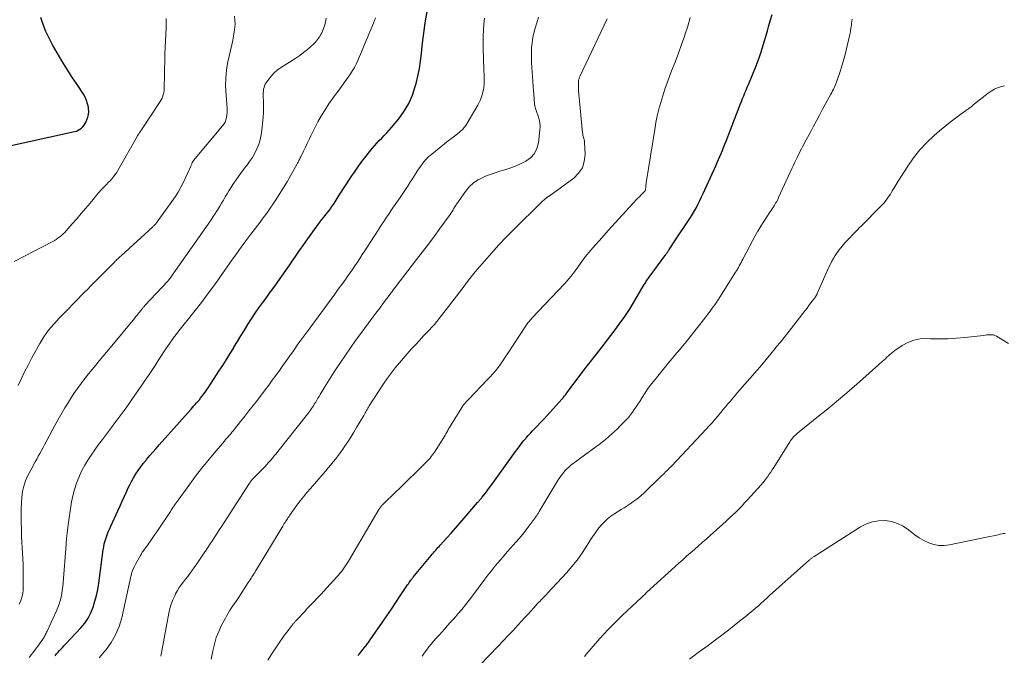
# Model space of a CAD drawing. Units: feet. Extents: x 2030000 to 2035018, y 545000 to 550000.
# Drawn here: x 2030804 to 2031018, y 545258 to 545396 of the extents above; entities that cross this region are included whole.
import ezdxf

# ---------------------------------------------------------------- set-up
doc = ezdxf.new("R2010")
doc.units = ezdxf.units.FT
doc.header["$LTSCALE"] = 100
doc.header["$MEASUREMENT"] = 0
doc.layers.add('CONTOUR INDEX', color=32, linetype='Continuous', lineweight=25)
doc.layers.add('CONTOUR INTERMEDIATE', color=40, linetype='Continuous', lineweight=15)

msp = doc.modelspace()

# ---------------------------------------------------------------- linework, layer by layer
at = {"layer": 'CONTOUR INDEX', "flags": 128}
for points, elevation in [([(2030811.97, 545258.11), (2030812.26, 545258.5), (2030812.56, 545258.86), (2030812.87, 545259.22), (2030813.2, 545259.57), (2030813.53, 545259.93), (2030813.85, 545260.28), (2030814.18, 545260.62), (2030817.52, 545264.18), (2030818.36, 545265.2), (2030819.1, 545266.28), (2030819.7, 545267.44), (2030820.2, 545268.66), (2030820.59, 545269.94), (2030820.93, 545271.23), (2030821.19, 545272.53), (2030821.41, 545273.85), (2030822.37, 545281.12), (2030822.48, 545281.78), (2030822.61, 545282.45), (2030822.79, 545283.1), (2030822.99, 545283.75), (2030823.22, 545284.38), (2030823.46, 545285.02), (2030823.72, 545285.64), (2030824, 545286.26), (2030825.55, 545289.58), (2030826.05, 545290.65), (2030826.53, 545291.71), (2030827.01, 545292.78), (2030827.48, 545293.86), (2030827.66, 545294.27), (2030828.06, 545295.13), (2030828.49, 545295.97), (2030828.95, 545296.79), (2030829.44, 545297.6), (2030829.97, 545298.38), (2030830.52, 545299.15), (2030831.09, 545299.9), (2030831.69, 545300.63), (2030831.81, 545300.78), (2030832.49, 545301.58), (2030833.17, 545302.37), (2030833.86, 545303.15), (2030834.55, 545303.94), (2030841.49, 545311.7), (2030841.78, 545312.03), (2030842.08, 545312.37), (2030842.38, 545312.71), (2030842.67, 545313.05), (2030842.97, 545313.39), (2030843.11, 545313.56), (2030843.26, 545313.73), (2030843.4, 545313.91), (2030843.54, 545314.09), (2030843.97, 545314.65), (2030844.31, 545315.11), (2030844.65, 545315.58), (2030844.98, 545316.06), (2030845.31, 545316.54), (2030847.52, 545319.92), (2030848.34, 545321.19), (2030849.15, 545322.47), (2030849.94, 545323.75), (2030850.72, 545325.04), (2030850.78, 545325.15), (2030851.53, 545326.39), (2030852.28, 545327.63), (2030853.04, 545328.86), (2030853.8, 545330.09), (2030853.81, 545330.11), (2030854.59, 545331.31), (2030855.39, 545332.51), (2030856.21, 545333.69), (2030857.05, 545334.85), (2030857.34, 545335.25), (2030858.04, 545336.21), (2030858.74, 545337.17), (2030859.45, 545338.14), (2030860.15, 545339.1), (2030860.84, 545340.07), (2030861.53, 545341.05), (2030862.21, 545342.03), (2030862.88, 545343.01), (2030863.28, 545343.6), (2030864.16, 545344.88), (2030865.04, 545346.16), (2030865.93, 545347.43), (2030866.83, 545348.7), (2030868.63, 545351.23), (2030869.03, 545351.78), (2030869.44, 545352.32), (2030869.86, 545352.86), (2030870.28, 545353.39), (2030870.52, 545353.68), (2030870.82, 545354.07), (2030871.13, 545354.45), (2030871.42, 545354.84), (2030871.71, 545355.23), (2030871.79, 545355.35), (2030872.04, 545355.69), (2030872.27, 545356.03), (2030872.5, 545356.38), (2030872.73, 545356.73), (2030872.95, 545357.09), (2030873.17, 545357.44), (2030873.39, 545357.79), (2030873.62, 545358.14), (2030876.23, 545362.13), (2030876.51, 545362.56), (2030876.79, 545362.98), (2030877.08, 545363.41), (2030877.36, 545363.83), (2030877.65, 545364.25), (2030877.94, 545364.67), (2030878.25, 545365.08), (2030878.56, 545365.48), (2030880.77, 545368.28), (2030881.26, 545368.88), (2030881.78, 545369.47), (2030882.31, 545370.03), (2030882.87, 545370.58), (2030883.42, 545371.13), (2030883.96, 545371.69), (2030884.48, 545372.27), (2030884.99, 545372.86), (2030886.58, 545374.79), (2030887.74, 545376.4), (2030888.75, 545378.09), (2030889.53, 545379.89), (2030890.15, 545381.76), (2030890.32, 545382.41), (2030890.71, 545384.04), (2030891.03, 545385.67), (2030891.28, 545387.31), (2030891.47, 545388.97), (2030891.63, 545390.63), (2030891.83, 545392.29), (2030892.06, 545393.94), (2030892.32, 545395.59), (2030893.57, 545403.04)], 880), ([(2030799.35, 545368.28), (2030816.15, 545371.98), (2030816.56, 545372.11), (2030816.96, 545372.27), (2030817.33, 545372.49), (2030817.67, 545372.74), (2030817.98, 545373.05), (2030818.26, 545373.38), (2030818.49, 545373.74), (2030818.68, 545374.12), (2030818.85, 545374.51), (2030819.05, 545375.11), (2030819.19, 545375.73), (2030819.22, 545376.36), (2030819.19, 545376.99), (2030819.16, 545377.27), (2030819, 545378.03), (2030818.78, 545378.77), (2030818.46, 545379.47), (2030818.07, 545380.15), (2030816.69, 545382.2), (2030815.57, 545383.89), (2030814.48, 545385.6), (2030813.42, 545387.33), (2030812.39, 545389.07), (2030811.37, 545390.82), (2030810.61, 545392.25), (2030809.93, 545393.71), (2030809.35, 545395.22), (2030808.85, 545396.77)], 860), ([(2030877.67, 545258.13), (2030878.04, 545258.56), (2030878.4, 545258.99), (2030878.75, 545259.43), (2030879.14, 545259.92), (2030879.29, 545260.12), (2030879.45, 545260.32), (2030879.61, 545260.53), (2030879.76, 545260.74), (2030879.91, 545260.95), (2030880.06, 545261.15), (2030880.21, 545261.37), (2030880.35, 545261.58), (2030883, 545265.38), (2030883.98, 545266.81), (2030884.96, 545268.24), (2030885.94, 545269.68), (2030886.9, 545271.13), (2030888.48, 545273.5), (2030888.65, 545273.76), (2030888.83, 545274.02), (2030889.01, 545274.28), (2030889.19, 545274.53), (2030889.38, 545274.78), (2030889.57, 545275.03), (2030889.76, 545275.27), (2030889.96, 545275.52), (2030893.61, 545279.9), (2030893.85, 545280.18), (2030894.09, 545280.47), (2030894.34, 545280.75), (2030894.58, 545281.03), (2030894.83, 545281.31), (2030895.08, 545281.59), (2030895.32, 545281.87), (2030895.57, 545282.14), (2030896.97, 545283.71), (2030897.92, 545284.77), (2030898.87, 545285.84), (2030899.8, 545286.91), (2030900.74, 545287.98), (2030903.68, 545291.38), (2030903.77, 545291.48), (2030903.85, 545291.58), (2030903.94, 545291.67), (2030904.02, 545291.77), (2030904.1, 545291.87), (2030904.19, 545291.97), (2030904.27, 545292.07), (2030904.35, 545292.17), (2030904.43, 545292.27), (2030904.52, 545292.37), (2030904.6, 545292.47), (2030904.68, 545292.57), (2030905.23, 545293.27), (2030905.59, 545293.73), (2030905.94, 545294.18), (2030906.28, 545294.64), (2030906.62, 545295.11), (2030911.22, 545301.48), (2030911.58, 545301.97), (2030911.93, 545302.46), (2030912.28, 545302.95), (2030912.63, 545303.45), (2030912.99, 545303.93), (2030913.36, 545304.41), (2030913.74, 545304.88), (2030914.13, 545305.34), (2030914.24, 545305.46), (2030914.7, 545305.97), (2030915.16, 545306.47), (2030915.63, 545306.97), (2030916.11, 545307.46), (2030916.63, 545307.99), (2030917.37, 545308.75), (2030918.1, 545309.52), (2030918.82, 545310.3), (2030919.53, 545311.08), (2030921.97, 545313.84), (2030922.03, 545313.9), (2030922.09, 545313.96), (2030922.14, 545314.03), (2030922.2, 545314.09), (2030922.25, 545314.15), (2030922.3, 545314.22), (2030922.36, 545314.29), (2030922.41, 545314.35), (2030922.57, 545314.55), (2030922.7, 545314.72), (2030922.83, 545314.89), (2030922.96, 545315.06), (2030923.09, 545315.23), (2030926.85, 545320.21), (2030927.51, 545321.08), (2030928.17, 545321.94), (2030928.84, 545322.8), (2030929.51, 545323.65), (2030930.72, 545325.2), (2030931.68, 545326.43), (2030932.62, 545327.66), (2030933.54, 545328.9), (2030934.46, 545330.14), (2030935.66, 545331.79), (2030935.97, 545332.22), (2030936.26, 545332.66), (2030936.55, 545333.11), (2030936.83, 545333.56), (2030939.86, 545338.73), (2030939.99, 545338.94), (2030940.12, 545339.15), (2030940.24, 545339.35), (2030940.37, 545339.56), (2030940.5, 545339.77), (2030940.64, 545339.97), (2030940.78, 545340.17), (2030940.92, 545340.37), (2030944.56, 545345.27), (2030944.67, 545345.41), (2030944.77, 545345.56), (2030944.87, 545345.71), (2030944.97, 545345.86), (2030945.07, 545346.02), (2030945.17, 545346.17), (2030945.26, 545346.32), (2030945.36, 545346.48), (2030945.62, 545346.87), (2030945.84, 545347.22), (2030946.07, 545347.57), (2030946.3, 545347.92), (2030946.53, 545348.27), (2030949.47, 545352.65), (2030949.93, 545353.35), (2030950.37, 545354.07), (2030950.8, 545354.8), (2030951.2, 545355.53), (2030951.59, 545356.28), (2030951.97, 545357.03), (2030952.34, 545357.79), (2030952.69, 545358.56), (2030955.4, 545364.58), (2030955.69, 545365.24), (2030955.99, 545365.9), (2030956.27, 545366.56), (2030956.56, 545367.22), (2030956.84, 545367.88), (2030957.12, 545368.55), (2030957.39, 545369.22), (2030957.65, 545369.89), (2030960.48, 545377.28), (2030960.72, 545377.9), (2030960.96, 545378.53), (2030961.22, 545379.15), (2030961.47, 545379.77), (2030961.73, 545380.39), (2030961.99, 545381.01), (2030962.25, 545381.62), (2030962.52, 545382.24), (2030963.05, 545383.46), (2030963.56, 545384.69), (2030964.06, 545385.93), (2030964.52, 545387.18), (2030964.96, 545388.44), (2030965.18, 545389.09), (2030965.57, 545390.27), (2030965.94, 545391.46), (2030966.29, 545392.65), (2030966.62, 545393.85), (2030966.95, 545395.05), (2030967.29, 545396.25), (2030967.64, 545397.45)], 900)]:
    msp.add_lwpolyline(points, dxfattribs=dict(at, elevation=elevation))
at = {"layer": 'CONTOUR INTERMEDIATE', "flags": 128}
for points, elevation in [([(2030803.03, 545343.77), (2030811.28, 545348.05), (2030811.71, 545348.28), (2030812.13, 545348.54), (2030812.53, 545348.81), (2030812.93, 545349.1), (2030813.3, 545349.41), (2030813.67, 545349.74), (2030814.02, 545350.08), (2030814.35, 545350.44), (2030815.66, 545351.93), (2030816.64, 545353.05), (2030817.61, 545354.17), (2030818.56, 545355.3), (2030819.51, 545356.45), (2030820.47, 545357.62), (2030820.95, 545358.19), (2030821.44, 545358.75), (2030821.94, 545359.3), (2030822.45, 545359.84), (2030822.72, 545360.11), (2030823.11, 545360.51), (2030823.49, 545360.91), (2030823.86, 545361.32), (2030824.23, 545361.73), (2030824.59, 545362.15), (2030824.93, 545362.59), (2030825.23, 545363.05), (2030825.52, 545363.52), (2030829.81, 545371.08), (2030829.84, 545371.13), (2030829.87, 545371.18), (2030829.91, 545371.24), (2030829.94, 545371.29), (2030829.97, 545371.34), (2030830.01, 545371.39), (2030830.04, 545371.45), (2030830.08, 545371.5), (2030830.29, 545371.78), (2030830.43, 545371.97), (2030830.56, 545372.17), (2030830.7, 545372.36), (2030830.83, 545372.56), (2030834.75, 545378.53), (2030834.96, 545378.89), (2030835.15, 545379.27), (2030835.3, 545379.66), (2030835.42, 545380.06), (2030835.51, 545380.47), (2030835.58, 545380.89), (2030835.62, 545381.3), (2030835.64, 545381.73), (2030835.66, 545384.04), (2030835.69, 545385.62), (2030835.73, 545387.2), (2030835.78, 545388.78), (2030835.85, 545390.35), (2030836.05, 545394.46), (2030836.07, 545394.81), (2030836.08, 545395.15), (2030836.08, 545395.5), (2030836.07, 545395.85), (2030836.06, 545396.2), (2030836.04, 545396.55)], 864), ([(2030803.94, 545316.82), (2030804.62, 545318.32), (2030805.32, 545319.8), (2030806.06, 545321.26), (2030806.83, 545322.71), (2030808.61, 545325.93), (2030809.04, 545326.68), (2030809.5, 545327.42), (2030810, 545328.13), (2030810.52, 545328.82), (2030811.06, 545329.5), (2030811.62, 545330.16), (2030812.21, 545330.8), (2030812.81, 545331.43), (2030814.35, 545332.99), (2030815, 545333.66), (2030815.66, 545334.33), (2030816.31, 545335), (2030816.97, 545335.68), (2030817.62, 545336.35), (2030818.27, 545337.03), (2030818.93, 545337.7), (2030819.59, 545338.37), (2030824.8, 545343.64), (2030824.97, 545343.82), (2030825.16, 545343.99), (2030825.34, 545344.17), (2030825.52, 545344.34), (2030825.71, 545344.52), (2030825.9, 545344.69), (2030826.08, 545344.86), (2030826.27, 545345.03), (2030833.12, 545351.29), (2030833.26, 545351.41), (2030833.39, 545351.54), (2030833.52, 545351.67), (2030833.65, 545351.8), (2030833.77, 545351.94), (2030833.89, 545352.08), (2030834.01, 545352.22), (2030834.12, 545352.37), (2030837.31, 545356.77), (2030838, 545357.79), (2030838.65, 545358.82), (2030839.24, 545359.9), (2030839.79, 545360.99), (2030841.42, 545364.49), (2030841.48, 545364.62), (2030841.54, 545364.76), (2030841.6, 545364.9), (2030841.65, 545365.05), (2030841.7, 545365.19), (2030841.73, 545365.26), (2030841.76, 545365.33), (2030841.79, 545365.4), (2030841.83, 545365.46), (2030841.87, 545365.53), (2030841.92, 545365.59), (2030841.96, 545365.65), (2030842.01, 545365.71), (2030848.29, 545373.21), (2030848.59, 545373.63), (2030848.84, 545374.06), (2030849.02, 545374.53), (2030849.15, 545375.02), (2030849.23, 545375.53), (2030849.28, 545376.04), (2030849.29, 545376.55), (2030849.28, 545377.06), (2030849.01, 545380.85), (2030848.97, 545382.11), (2030848.98, 545383.37), (2030849.09, 545384.63), (2030849.25, 545385.89), (2030849.47, 545387.14), (2030849.71, 545388.38), (2030849.99, 545389.62), (2030850.28, 545390.86), (2030850.54, 545391.86), (2030850.85, 545393.59), (2030851, 545395.33), (2030850.92, 545397.07)], 868), ([(2030804.16, 545269.34), (2030804.46, 545270.08), (2030804.71, 545270.84), (2030804.89, 545271.61), (2030804.99, 545272.39), (2030805.03, 545273.19), (2030805.02, 545275.48), (2030805, 545276.7), (2030804.96, 545277.93), (2030804.91, 545279.15), (2030804.84, 545280.37), (2030804.77, 545281.6), (2030804.7, 545282.82), (2030804.66, 545284.04), (2030804.62, 545285.27), (2030804.57, 545287.51), (2030804.55, 545288.76), (2030804.57, 545290.02), (2030804.62, 545291.27), (2030804.69, 545292.53), (2030804.86, 545293.76), (2030805.13, 545294.96), (2030805.53, 545296.13), (2030806.04, 545297.26), (2030806.92, 545298.96), (2030807.25, 545299.59), (2030807.59, 545300.22), (2030807.93, 545300.84), (2030808.28, 545301.46), (2030808.63, 545302.07), (2030808.98, 545302.69), (2030809.32, 545303.32), (2030809.65, 545303.95), (2030810.62, 545305.8), (2030811.45, 545307.36), (2030812.29, 545308.9), (2030813.16, 545310.42), (2030814.06, 545311.94), (2030814.6, 545312.83), (2030815.3, 545313.96), (2030816.02, 545315.08), (2030816.78, 545316.17), (2030817.56, 545317.25), (2030817.69, 545317.42), (2030818.43, 545318.39), (2030819.18, 545319.35), (2030819.95, 545320.3), (2030820.74, 545321.24), (2030821.53, 545322.17), (2030822.32, 545323.11), (2030823.1, 545324.05), (2030823.88, 545324.99), (2030829.15, 545331.38), (2030829.42, 545331.71), (2030829.7, 545332.05), (2030829.97, 545332.39), (2030830.24, 545332.73), (2030830.57, 545333.15), (2030830.68, 545333.28), (2030830.78, 545333.41), (2030830.89, 545333.54), (2030831, 545333.67), (2030831.11, 545333.8), (2030831.22, 545333.92), (2030831.33, 545334.05), (2030831.44, 545334.17), (2030836.38, 545339.47), (2030836.42, 545339.51), (2030836.46, 545339.56), (2030836.51, 545339.62), (2030836.55, 545339.67), (2030836.59, 545339.72), (2030836.63, 545339.77), (2030836.67, 545339.83), (2030836.7, 545339.88), (2030844.81, 545351.4), (2030845.31, 545352.11), (2030845.81, 545352.83), (2030846.29, 545353.55), (2030846.77, 545354.28), (2030846.87, 545354.43), (2030847.29, 545355.09), (2030847.7, 545355.75), (2030848.1, 545356.42), (2030848.49, 545357.1), (2030848.87, 545357.78), (2030849.27, 545358.45), (2030849.67, 545359.12), (2030850.09, 545359.78), (2030850.55, 545360.49), (2030851.22, 545361.49), (2030851.91, 545362.48), (2030852.62, 545363.44), (2030853.36, 545364.4), (2030853.55, 545364.64), (2030854.18, 545365.5), (2030854.77, 545366.38), (2030855.29, 545367.3), (2030855.77, 545368.24), (2030856.17, 545369.22), (2030856.49, 545370.22), (2030856.71, 545371.25), (2030856.86, 545372.29), (2030857.1, 545375.09), (2030857.16, 545375.97), (2030857.2, 545376.85), (2030857.2, 545377.74), (2030857.18, 545378.63), (2030857.13, 545379.61), (2030857.12, 545380), (2030857.13, 545380.4), (2030857.17, 545380.79), (2030857.21, 545381.18), (2030857.3, 545381.55), (2030857.42, 545381.92), (2030857.58, 545382.27), (2030857.78, 545382.6), (2030858.35, 545383.41), (2030858.89, 545384.1), (2030859.49, 545384.74), (2030860.15, 545385.31), (2030860.86, 545385.83), (2030864.18, 545387.96), (2030865.05, 545388.54), (2030865.89, 545389.16), (2030866.71, 545389.81), (2030867.5, 545390.5), (2030867.96, 545390.92), (2030868.47, 545391.44), (2030868.94, 545391.99), (2030869.35, 545392.59), (2030869.72, 545393.21), (2030869.83, 545393.41), (2030870.17, 545394.18), (2030870.46, 545394.96), (2030870.65, 545395.77), (2030870.79, 545396.6)], 872), ([(2030806.32, 545257.76), (2030807.55, 545259.35), (2030807.9, 545259.8), (2030808.24, 545260.26), (2030808.57, 545260.72), (2030808.9, 545261.19), (2030809.28, 545261.72), (2030809.41, 545261.93), (2030809.54, 545262.13), (2030809.66, 545262.34), (2030809.77, 545262.56), (2030809.88, 545262.78), (2030809.99, 545263), (2030810.09, 545263.22), (2030810.2, 545263.44), (2030812.25, 545267.87), (2030812.55, 545268.59), (2030812.82, 545269.32), (2030813.04, 545270.06), (2030813.22, 545270.82), (2030813.36, 545271.59), (2030813.48, 545272.36), (2030813.58, 545273.14), (2030813.65, 545273.92), (2030814.33, 545282.35), (2030814.43, 545283.55), (2030814.56, 545284.76), (2030814.7, 545285.96), (2030814.85, 545287.16), (2030814.91, 545287.58), (2030815.06, 545288.57), (2030815.2, 545289.55), (2030815.36, 545290.54), (2030815.52, 545291.52), (2030815.72, 545292.5), (2030815.94, 545293.46), (2030816.22, 545294.42), (2030816.53, 545295.36), (2030816.74, 545295.96), (2030817.22, 545297.17), (2030817.76, 545298.35), (2030818.39, 545299.49), (2030819.07, 545300.61), (2030819.78, 545301.67), (2030820.58, 545302.83), (2030821.39, 545303.98), (2030822.22, 545305.12), (2030823.06, 545306.24), (2030823.45, 545306.74), (2030824.11, 545307.61), (2030824.77, 545308.48), (2030825.43, 545309.35), (2030826.08, 545310.23), (2030826.72, 545311.11), (2030827.36, 545311.99), (2030827.99, 545312.88), (2030828.62, 545313.78), (2030830.79, 545316.91), (2030831.51, 545317.97), (2030832.23, 545319.03), (2030832.93, 545320.1), (2030833.63, 545321.18), (2030834.48, 545322.5), (2030835.01, 545323.33), (2030835.56, 545324.15), (2030836.11, 545324.97), (2030836.67, 545325.78), (2030837.49, 545326.95), (2030837.65, 545327.17), (2030837.81, 545327.39), (2030837.98, 545327.61), (2030838.14, 545327.82), (2030838.31, 545328.03), (2030838.48, 545328.24), (2030838.65, 545328.46), (2030838.82, 545328.67), (2030842.08, 545332.79), (2030843.69, 545334.85), (2030845.26, 545336.93), (2030846.8, 545339.04), (2030848.31, 545341.17), (2030849.33, 545342.63), (2030850.32, 545344.04), (2030851.32, 545345.45), (2030852.34, 545346.85), (2030853.36, 545348.24), (2030854.45, 545349.7), (2030854.94, 545350.36), (2030855.43, 545351), (2030855.93, 545351.64), (2030856.43, 545352.28), (2030856.93, 545352.93), (2030857.42, 545353.58), (2030857.89, 545354.24), (2030858.35, 545354.91), (2030859.71, 545356.93), (2030860.6, 545358.29), (2030861.47, 545359.67), (2030862.3, 545361.07), (2030863.1, 545362.49), (2030864.47, 545364.96), (2030864.57, 545365.15), (2030864.68, 545365.34), (2030864.78, 545365.53), (2030864.88, 545365.72), (2030864.98, 545365.91), (2030865.08, 545366.1), (2030865.18, 545366.3), (2030865.28, 545366.49), (2030865.89, 545367.76), (2030866.29, 545368.59), (2030866.69, 545369.42), (2030867.1, 545370.25), (2030867.5, 545371.08), (2030868.32, 545372.79), (2030869.02, 545374.14), (2030869.76, 545375.46), (2030870.56, 545376.75), (2030871.41, 545378), (2030872.64, 545379.74), (2030873.37, 545380.76), (2030874.1, 545381.79), (2030874.82, 545382.82), (2030875.55, 545383.84), (2030876.05, 545384.56), (2030876.5, 545385.24), (2030876.92, 545385.94), (2030877.3, 545386.67), (2030877.65, 545387.41), (2030877.98, 545388.16), (2030878.3, 545388.92), (2030878.62, 545389.67), (2030878.94, 545390.43), (2030881.04, 545395.52), (2030881.52, 545396.7)], 876), ([(2030821.5, 545257.65), (2030822.67, 545259.04), (2030822.93, 545259.35), (2030824.08, 545260.97), (2030825.07, 545262.66), (2030825.81, 545264.48), (2030826.39, 545266.38), (2030827.89, 545273.04), (2030828.04, 545273.68), (2030828.18, 545274.31), (2030828.32, 545274.94), (2030828.45, 545275.57), (2030828.62, 545276.2), (2030828.82, 545276.81), (2030829.07, 545277.39), (2030829.36, 545277.97), (2030830.45, 545279.9), (2030830.66, 545280.24), (2030830.87, 545280.58), (2030831.1, 545280.91), (2030831.34, 545281.24), (2030831.58, 545281.56), (2030831.82, 545281.88), (2030832.05, 545282.21), (2030832.29, 545282.54), (2030832.72, 545283.15), (2030833.16, 545283.78), (2030833.6, 545284.42), (2030834.04, 545285.06), (2030834.47, 545285.71), (2030836.97, 545289.46), (2030837.17, 545289.77), (2030837.38, 545290.08), (2030837.59, 545290.39), (2030837.8, 545290.7), (2030838.01, 545291.01), (2030838.22, 545291.31), (2030838.44, 545291.62), (2030838.66, 545291.92), (2030841.16, 545295.37), (2030842.44, 545297.09), (2030843.75, 545298.79), (2030845.09, 545300.46), (2030846.46, 545302.11), (2030848.7, 545304.75), (2030848.97, 545305.06), (2030849.25, 545305.38), (2030849.52, 545305.7), (2030849.79, 545306.02), (2030850.07, 545306.33), (2030850.33, 545306.65), (2030850.6, 545306.98), (2030850.86, 545307.3), (2030852.19, 545308.98), (2030853.11, 545310.14), (2030854.03, 545311.32), (2030854.94, 545312.49), (2030855.85, 545313.67), (2030857.53, 545315.87), (2030858.32, 545316.91), (2030859.1, 545317.97), (2030859.87, 545319.03), (2030860.64, 545320.09), (2030861.4, 545321.16), (2030862.16, 545322.23), (2030862.91, 545323.3), (2030863.67, 545324.38), (2030863.83, 545324.6), (2030864.66, 545325.79), (2030865.51, 545326.97), (2030866.36, 545328.14), (2030867.22, 545329.31), (2030871.87, 545335.6), (2030872.65, 545336.66), (2030873.43, 545337.73), (2030874.21, 545338.8), (2030874.98, 545339.87), (2030875.39, 545340.45), (2030875.95, 545341.24), (2030876.5, 545342.03), (2030877.05, 545342.83), (2030877.59, 545343.64), (2030878.12, 545344.45), (2030878.65, 545345.26), (2030879.18, 545346.07), (2030879.71, 545346.88), (2030882.09, 545350.57), (2030882.54, 545351.27), (2030882.99, 545351.97), (2030883.45, 545352.67), (2030883.91, 545353.36), (2030884.37, 545354.05), (2030884.84, 545354.75), (2030885.31, 545355.43), (2030885.78, 545356.12), (2030886.86, 545357.67), (2030887.45, 545358.52), (2030888.02, 545359.37), (2030888.58, 545360.24), (2030889.13, 545361.11), (2030889.24, 545361.28), (2030889.73, 545362.07), (2030890.23, 545362.84), (2030890.74, 545363.62), (2030891.25, 545364.39), (2030891.8, 545365.13), (2030892.38, 545365.83), (2030893.03, 545366.48), (2030893.72, 545367.09), (2030895.67, 545368.67), (2030896.47, 545369.31), (2030897.29, 545369.95), (2030898.12, 545370.57), (2030898.95, 545371.18), (2030899.74, 545371.83), (2030900.46, 545372.54), (2030901.1, 545373.33), (2030901.67, 545374.17), (2030903.73, 545377.71), (2030904.04, 545378.3), (2030904.32, 545378.9), (2030904.54, 545379.53), (2030904.73, 545380.17), (2030904.9, 545380.86), (2030904.97, 545381.17), (2030905.03, 545381.48), (2030905.07, 545381.79), (2030905.1, 545382.1), (2030905.12, 545382.41), (2030905.13, 545382.72), (2030905.13, 545383.04), (2030905.12, 545383.35), (2030905.11, 545383.62), (2030905.1, 545384.07), (2030905.08, 545384.51), (2030905.06, 545384.96), (2030905.05, 545385.41), (2030904.89, 545390.14), (2030904.87, 545391.44), (2030904.89, 545392.73), (2030904.95, 545394.02), (2030905.06, 545395.31), (2030905.2, 545396.6)], 884), ([(2030834.9, 545258), (2030836.62, 545267.37), (2030836.85, 545268.35), (2030837.13, 545269.31), (2030837.48, 545270.24), (2030837.9, 545271.16), (2030838.11, 545271.58), (2030838.48, 545272.26), (2030838.87, 545272.91), (2030839.31, 545273.54), (2030839.78, 545274.15), (2030840.26, 545274.75), (2030840.74, 545275.35), (2030841.2, 545275.97), (2030841.66, 545276.59), (2030842.13, 545277.26), (2030842.73, 545278.1), (2030843.32, 545278.95), (2030843.9, 545279.81), (2030844.47, 545280.67), (2030844.59, 545280.84), (2030845.1, 545281.62), (2030845.61, 545282.4), (2030846.13, 545283.17), (2030846.64, 545283.95), (2030847.15, 545284.73), (2030847.66, 545285.51), (2030848.17, 545286.29), (2030848.68, 545287.08), (2030854.12, 545295.58), (2030854.19, 545295.69), (2030854.27, 545295.8), (2030854.34, 545295.9), (2030854.42, 545296.01), (2030854.5, 545296.11), (2030854.59, 545296.21), (2030854.67, 545296.3), (2030854.76, 545296.4), (2030857.02, 545298.73), (2030857.45, 545299.18), (2030857.88, 545299.64), (2030858.3, 545300.1), (2030858.72, 545300.56), (2030859.14, 545301.04), (2030859.54, 545301.51), (2030859.94, 545301.99), (2030860.33, 545302.48), (2030866.71, 545310.58), (2030866.94, 545310.88), (2030867.16, 545311.18), (2030867.39, 545311.49), (2030867.6, 545311.79), (2030867.81, 545312.11), (2030868.02, 545312.42), (2030868.22, 545312.74), (2030868.42, 545313.06), (2030868.52, 545313.22), (2030868.76, 545313.63), (2030869.01, 545314.04), (2030869.25, 545314.44), (2030869.49, 545314.85), (2030870.39, 545316.34), (2030871.1, 545317.49), (2030871.81, 545318.64), (2030872.54, 545319.77), (2030873.28, 545320.89), (2030873.91, 545321.84), (2030874.99, 545323.43), (2030876.08, 545325.01), (2030877.19, 545326.57), (2030878.32, 545328.12), (2030879.9, 545330.26), (2030880.74, 545331.4), (2030881.58, 545332.53), (2030882.42, 545333.66), (2030883.26, 545334.79), (2030884.66, 545336.67), (2030884.81, 545336.86), (2030884.95, 545337.05), (2030885.1, 545337.24), (2030885.24, 545337.44), (2030885.27, 545337.47), (2030885.43, 545337.68), (2030885.59, 545337.88), (2030885.75, 545338.09), (2030885.9, 545338.3), (2030890.44, 545344.18), (2030891.72, 545345.85), (2030892.99, 545347.53), (2030894.25, 545349.22), (2030895.49, 545350.91), (2030897.52, 545353.68), (2030897.74, 545353.99), (2030897.96, 545354.32), (2030898.16, 545354.65), (2030898.35, 545354.99), (2030898.54, 545355.33), (2030898.74, 545355.66), (2030898.95, 545355.99), (2030899.17, 545356.31), (2030901.02, 545358.96), (2030901.85, 545359.95), (2030902.77, 545360.83), (2030903.84, 545361.53), (2030904.99, 545362.11), (2030905.39, 545362.27), (2030906.43, 545362.66), (2030907.47, 545363.03), (2030908.53, 545363.36), (2030909.6, 545363.68), (2030910.65, 545364.01), (2030911.69, 545364.38), (2030912.7, 545364.82), (2030913.7, 545365.31), (2030914.16, 545365.55), (2030915.19, 545366.32), (2030916.02, 545367.22), (2030916.56, 545368.33), (2030916.9, 545369.56), (2030917.23, 545372.35), (2030917.27, 545373.12), (2030917.23, 545373.87), (2030917.08, 545374.61), (2030916.87, 545375.35), (2030916.49, 545376.35), (2030916.4, 545376.57), (2030916.33, 545376.8), (2030916.26, 545377.03), (2030916.2, 545377.27), (2030916.14, 545377.5), (2030916.1, 545377.74), (2030916.06, 545377.98), (2030916.04, 545378.22), (2030915.99, 545378.78), (2030915.96, 545379.3), (2030915.92, 545379.82), (2030915.88, 545380.34), (2030915.84, 545380.86), (2030915.42, 545386.96), (2030915.38, 545387.8), (2030915.36, 545388.64), (2030915.38, 545389.48), (2030915.42, 545390.32), (2030915.5, 545391.16), (2030915.62, 545391.99), (2030915.78, 545392.81), (2030915.97, 545393.63), (2030916.19, 545394.44), (2030916.53, 545395.65), (2030916.89, 545396.86)], 888), ([(2030845.84, 545257.36), (2030846.18, 545259.2), (2030846.52, 545260.64), (2030846.94, 545262.05), (2030847.48, 545263.41), (2030848.1, 545264.75), (2030848.9, 545266.28), (2030849.19, 545266.83), (2030849.51, 545267.37), (2030849.84, 545267.89), (2030850.19, 545268.41), (2030850.55, 545268.92), (2030850.91, 545269.43), (2030851.25, 545269.95), (2030851.6, 545270.47), (2030853.88, 545273.99), (2030854.09, 545274.3), (2030854.29, 545274.62), (2030854.48, 545274.93), (2030854.68, 545275.24), (2030854.88, 545275.56), (2030855.07, 545275.88), (2030855.27, 545276.19), (2030855.46, 545276.51), (2030861.36, 545286.26), (2030861.53, 545286.54), (2030861.7, 545286.81), (2030861.87, 545287.08), (2030862.05, 545287.35), (2030862.08, 545287.4), (2030862.24, 545287.65), (2030862.4, 545287.89), (2030862.56, 545288.14), (2030862.73, 545288.39), (2030862.89, 545288.63), (2030863.06, 545288.88), (2030863.23, 545289.12), (2030863.4, 545289.36), (2030864.44, 545290.79), (2030865.15, 545291.73), (2030865.88, 545292.66), (2030866.62, 545293.57), (2030867.39, 545294.47), (2030870.14, 545297.64), (2030870.7, 545298.28), (2030871.26, 545298.93), (2030871.8, 545299.59), (2030872.35, 545300.25), (2030872.88, 545300.92), (2030873.4, 545301.59), (2030873.9, 545302.28), (2030874.39, 545302.98), (2030874.8, 545303.58), (2030875.47, 545304.6), (2030876.14, 545305.62), (2030876.78, 545306.65), (2030877.4, 545307.7), (2030878.95, 545310.33), (2030879.1, 545310.59), (2030879.25, 545310.85), (2030879.4, 545311.11), (2030879.54, 545311.37), (2030879.69, 545311.63), (2030879.84, 545311.89), (2030880, 545312.14), (2030880.16, 545312.39), (2030883.26, 545317.17), (2030884.07, 545318.35), (2030884.91, 545319.52), (2030885.8, 545320.64), (2030886.71, 545321.74), (2030888.42, 545323.71), (2030889.29, 545324.69), (2030890.17, 545325.67), (2030891.07, 545326.63), (2030891.97, 545327.58), (2030892.69, 545328.31), (2030893.24, 545328.9), (2030893.78, 545329.49), (2030894.29, 545330.09), (2030894.8, 545330.71), (2030894.82, 545330.74), (2030895.33, 545331.38), (2030895.83, 545332.02), (2030896.33, 545332.66), (2030896.83, 545333.31), (2030900.31, 545337.86), (2030901.74, 545339.69), (2030903.19, 545341.49), (2030904.68, 545343.26), (2030906.2, 545345), (2030908.32, 545347.38), (2030908.8, 545347.91), (2030909.3, 545348.45), (2030909.8, 545348.97), (2030910.31, 545349.49), (2030910.83, 545350.01), (2030911.34, 545350.52), (2030911.86, 545351.03), (2030912.38, 545351.54), (2030916.76, 545355.88), (2030917.1, 545356.2), (2030917.44, 545356.52), (2030917.78, 545356.84), (2030918.13, 545357.15), (2030918.72, 545357.66), (2030918.78, 545357.71), (2030918.84, 545357.75), (2030918.9, 545357.79), (2030918.96, 545357.82), (2030919.02, 545357.86), (2030919.09, 545357.9), (2030919.15, 545357.94), (2030919.21, 545357.98), (2030924.55, 545361.86), (2030925.62, 545362.92), (2030926.43, 545364.11), (2030926.86, 545365.49), (2030927.02, 545366.99), (2030926.89, 545369.7), (2030926.87, 545369.96), (2030926.83, 545370.22), (2030926.77, 545370.47), (2030926.7, 545370.71), (2030926.63, 545370.96), (2030926.56, 545371.21), (2030926.52, 545371.47), (2030926.48, 545371.72), (2030925.78, 545378.59), (2030925.72, 545379.33), (2030925.67, 545380.07), (2030925.63, 545380.81), (2030925.61, 545381.55), (2030925.59, 545382.71), (2030925.59, 545382.87), (2030925.6, 545383.03), (2030925.63, 545383.19), (2030925.67, 545383.34), (2030925.71, 545383.5), (2030925.77, 545383.65), (2030925.82, 545383.8), (2030925.89, 545383.94), (2030931.79, 545396.47)], 892), ([(2030858.12, 545257.14), (2030858.98, 545258.51), (2030860.72, 545261.12), (2030861.21, 545261.83), (2030861.71, 545262.54), (2030862.22, 545263.23), (2030862.76, 545263.91), (2030863.66, 545265.03), (2030863.75, 545265.15), (2030863.84, 545265.26), (2030863.93, 545265.36), (2030864.02, 545265.47), (2030864.11, 545265.58), (2030864.21, 545265.69), (2030864.3, 545265.79), (2030864.4, 545265.9), (2030866.06, 545267.68), (2030866.62, 545268.27), (2030867.18, 545268.87), (2030867.74, 545269.45), (2030868.31, 545270.04), (2030868.66, 545270.4), (2030869.05, 545270.8), (2030869.44, 545271.21), (2030869.82, 545271.62), (2030870.21, 545272.04), (2030873.18, 545275.3), (2030873.52, 545275.69), (2030873.86, 545276.09), (2030874.18, 545276.5), (2030874.48, 545276.92), (2030874.78, 545277.35), (2030875.07, 545277.78), (2030875.35, 545278.22), (2030875.62, 545278.67), (2030882.21, 545289.86), (2030882.28, 545289.97), (2030882.35, 545290.08), (2030882.42, 545290.18), (2030882.49, 545290.29), (2030882.57, 545290.39), (2030882.64, 545290.49), (2030882.72, 545290.59), (2030882.81, 545290.69), (2030882.9, 545290.78), (2030882.99, 545290.87), (2030883.08, 545290.96), (2030883.17, 545291.04), (2030884.21, 545292.03), (2030884.81, 545292.61), (2030885.42, 545293.19), (2030886.02, 545293.77), (2030886.63, 545294.36), (2030892.24, 545299.88), (2030892.53, 545300.16), (2030892.81, 545300.46), (2030893.08, 545300.76), (2030893.35, 545301.06), (2030893.6, 545301.37), (2030893.85, 545301.69), (2030894.08, 545302.02), (2030894.31, 545302.36), (2030896.19, 545305.33), (2030896.4, 545305.67), (2030896.61, 545306), (2030896.81, 545306.35), (2030897, 545306.69), (2030897.19, 545307.04), (2030897.39, 545307.38), (2030897.59, 545307.72), (2030897.8, 545308.06), (2030900.25, 545312.04), (2030900.38, 545312.23), (2030900.51, 545312.43), (2030900.65, 545312.61), (2030900.8, 545312.8), (2030900.9, 545312.93), (2030901.11, 545313.17), (2030901.32, 545313.41), (2030901.53, 545313.65), (2030901.75, 545313.88), (2030905.77, 545318.02), (2030906.39, 545318.67), (2030906.99, 545319.35), (2030907.56, 545320.04), (2030908.12, 545320.75), (2030908.66, 545321.48), (2030909.19, 545322.21), (2030909.7, 545322.95), (2030910.2, 545323.7), (2030914.17, 545329.78), (2030914.32, 545330), (2030914.47, 545330.21), (2030914.62, 545330.42), (2030914.78, 545330.63), (2030914.95, 545330.83), (2030915.12, 545331.03), (2030915.29, 545331.23), (2030915.47, 545331.42), (2030922.54, 545338.94), (2030923.03, 545339.48), (2030923.51, 545340.03), (2030923.97, 545340.6), (2030924.42, 545341.17), (2030924.7, 545341.55), (2030925, 545341.95), (2030925.3, 545342.35), (2030925.59, 545342.75), (2030925.87, 545343.16), (2030926.16, 545343.57), (2030926.45, 545343.97), (2030926.76, 545344.36), (2030927.07, 545344.75), (2030928.26, 545346.19), (2030929.18, 545347.28), (2030930.12, 545348.36), (2030931.07, 545349.43), (2030932.03, 545350.49), (2030938.21, 545357.2), (2030938.51, 545357.52), (2030938.81, 545357.83), (2030939.11, 545358.15), (2030939.41, 545358.46), (2030939.99, 545359.06), (2030940, 545359.07), (2030940.02, 545359.09), (2030940.03, 545359.11), (2030940.04, 545359.13), (2030940.1, 545359.21), (2030940.11, 545359.22), (2030940.12, 545359.24), (2030940.13, 545359.26), (2030940.13, 545359.27), (2030940.15, 545359.35), (2030940.16, 545359.37), (2030940.16, 545359.38), (2030940.16, 545359.4), (2030940.17, 545359.42), (2030940.19, 545359.86), (2030940.21, 545360.1), (2030940.23, 545360.34), (2030940.26, 545360.58), (2030940.3, 545360.82), (2030942.15, 545372.47), (2030942.41, 545373.94), (2030942.71, 545375.41), (2030943.06, 545376.87), (2030943.44, 545378.31), (2030943.88, 545379.75), (2030944.34, 545381.17), (2030944.84, 545382.58), (2030945.36, 545383.99), (2030945.82, 545385.16), (2030946.56, 545387.07), (2030947.28, 545389), (2030947.98, 545390.93), (2030948.66, 545392.87), (2030948.7, 545392.98), (2030949.31, 545394.88), (2030949.87, 545396.79)], 896), ([(2030891.61, 545258.02), (2030892.1, 545258.69), (2030892.59, 545259.35), (2030893.1, 545260.01), (2030893.61, 545260.66), (2030894.13, 545261.3), (2030894.67, 545261.93), (2030895.23, 545262.54), (2030896.55, 545263.98), (2030897.15, 545264.65), (2030897.75, 545265.31), (2030898.35, 545265.98), (2030898.94, 545266.66), (2030899.42, 545267.22), (2030900.24, 545268.18), (2030901.04, 545269.16), (2030901.83, 545270.16), (2030902.59, 545271.16), (2030905.26, 545274.76), (2030905.92, 545275.63), (2030906.6, 545276.5), (2030907.29, 545277.36), (2030907.99, 545278.21), (2030908.7, 545279.04), (2030909.42, 545279.88), (2030910.14, 545280.7), (2030910.87, 545281.52), (2030911.28, 545281.97), (2030912.2, 545283.02), (2030913.11, 545284.09), (2030913.98, 545285.18), (2030914.84, 545286.29), (2030916.32, 545288.26), (2030916.42, 545288.4), (2030916.52, 545288.55), (2030916.62, 545288.7), (2030916.71, 545288.85), (2030916.81, 545289), (2030916.9, 545289.15), (2030916.99, 545289.3), (2030917.08, 545289.46), (2030921.2, 545296.32), (2030921.52, 545296.83), (2030921.87, 545297.32), (2030922.24, 545297.79), (2030922.63, 545298.25), (2030923.04, 545298.69), (2030923.48, 545299.11), (2030923.93, 545299.49), (2030924.41, 545299.86), (2030929.34, 545303.47), (2030930.05, 545304), (2030930.74, 545304.54), (2030931.43, 545305.09), (2030932.1, 545305.66), (2030932.76, 545306.24), (2030933.41, 545306.83), (2030934.05, 545307.44), (2030934.67, 545308.05), (2030935.45, 545308.85), (2030935.94, 545309.37), (2030936.42, 545309.9), (2030936.87, 545310.45), (2030937.3, 545311.01), (2030937.71, 545311.59), (2030938.12, 545312.18), (2030938.51, 545312.77), (2030938.89, 545313.38), (2030939.42, 545314.22), (2030940.08, 545315.24), (2030940.76, 545316.24), (2030941.48, 545317.21), (2030942.22, 545318.16), (2030945.46, 545322.13), (2030946, 545322.79), (2030946.55, 545323.44), (2030947.1, 545324.09), (2030947.65, 545324.73), (2030948.21, 545325.38), (2030948.76, 545326.03), (2030949.29, 545326.69), (2030949.82, 545327.36), (2030952.75, 545331.1), (2030953.22, 545331.71), (2030953.7, 545332.33), (2030954.16, 545332.96), (2030954.62, 545333.59), (2030955.4, 545334.66), (2030955.47, 545334.75), (2030955.54, 545334.85), (2030955.61, 545334.95), (2030955.67, 545335.05), (2030955.74, 545335.15), (2030955.81, 545335.26), (2030955.87, 545335.36), (2030955.94, 545335.46), (2030959.69, 545341.42), (2030959.9, 545341.76), (2030960.11, 545342.11), (2030960.31, 545342.47), (2030960.51, 545342.83), (2030960.7, 545343.18), (2030960.89, 545343.54), (2030961.08, 545343.9), (2030961.27, 545344.27), (2030963.35, 545348.22), (2030963.94, 545349.31), (2030964.55, 545350.38), (2030965.2, 545351.44), (2030965.86, 545352.48), (2030967.17, 545354.46), (2030967.43, 545354.85), (2030967.68, 545355.24), (2030967.93, 545355.63), (2030968.17, 545356.02), (2030968.41, 545356.42), (2030968.64, 545356.83), (2030968.85, 545357.24), (2030969.05, 545357.66), (2030972, 545364.1), (2030972.28, 545364.71), (2030972.56, 545365.31), (2030972.85, 545365.92), (2030973.14, 545366.52), (2030973.24, 545366.72), (2030973.49, 545367.22), (2030973.74, 545367.71), (2030973.99, 545368.21), (2030974.25, 545368.71), (2030974.51, 545369.2), (2030974.77, 545369.69), (2030975.03, 545370.19), (2030975.3, 545370.68), (2030976.02, 545372.03), (2030976.65, 545373.2), (2030977.28, 545374.36), (2030977.91, 545375.53), (2030978.54, 545376.7), (2030980.4, 545380.12), (2030980.6, 545380.49), (2030980.79, 545380.86), (2030980.97, 545381.23), (2030981.16, 545381.61), (2030981.33, 545381.99), (2030981.49, 545382.37), (2030981.64, 545382.76), (2030981.78, 545383.15), (2030982.34, 545384.79), (2030982.73, 545386.01), (2030983.1, 545387.23), (2030983.43, 545388.47), (2030983.74, 545389.71), (2030984.46, 545392.81), (2030984.57, 545393.33), (2030984.68, 545393.86), (2030984.76, 545394.38), (2030984.84, 545394.91), (2030984.86, 545395.07), (2030984.91, 545395.52), (2030984.97, 545395.97), (2030985.02, 545396.42)], 904), ([(2030904.22, 545256.17), (2030908.15, 545260.22), (2030909.23, 545261.35), (2030910.32, 545262.48), (2030911.39, 545263.62), (2030912.45, 545264.77), (2030913.23, 545265.62), (2030913.9, 545266.35), (2030914.57, 545267.08), (2030915.24, 545267.81), (2030915.91, 545268.54), (2030916.71, 545269.43), (2030916.97, 545269.72), (2030917.24, 545270), (2030917.52, 545270.29), (2030917.8, 545270.57), (2030918.07, 545270.85), (2030918.35, 545271.13), (2030918.62, 545271.41), (2030918.89, 545271.7), (2030923, 545276.14), (2030924.17, 545277.48), (2030925.29, 545278.86), (2030926.32, 545280.3), (2030927.29, 545281.78), (2030928.09, 545283.08), (2030928.65, 545283.93), (2030929.22, 545284.77), (2030929.83, 545285.59), (2030930.46, 545286.39), (2030931.14, 545287.14), (2030931.86, 545287.84), (2030932.65, 545288.46), (2030933.49, 545289.03), (2030934.85, 545289.85), (2030935.5, 545290.26), (2030936.14, 545290.67), (2030936.78, 545291.09), (2030937.41, 545291.52), (2030938.02, 545291.98), (2030938.62, 545292.45), (2030939.19, 545292.94), (2030939.76, 545293.46), (2030943.7, 545297.24), (2030943.97, 545297.5), (2030944.25, 545297.76), (2030944.52, 545298.03), (2030944.79, 545298.29), (2030945.06, 545298.56), (2030945.32, 545298.83), (2030945.59, 545299.1), (2030945.85, 545299.38), (2030953.33, 545307.34), (2030953.97, 545308.03), (2030954.6, 545308.73), (2030955.21, 545309.44), (2030955.82, 545310.16), (2030956, 545310.37), (2030956.51, 545310.99), (2030957.02, 545311.61), (2030957.54, 545312.22), (2030958.06, 545312.84), (2030958.58, 545313.45), (2030959.1, 545314.06), (2030959.62, 545314.67), (2030960.14, 545315.27), (2030964.38, 545320.15), (2030965.38, 545321.32), (2030966.37, 545322.49), (2030967.35, 545323.68), (2030968.32, 545324.87), (2030968.63, 545325.26), (2030969.44, 545326.27), (2030970.24, 545327.28), (2030971.04, 545328.29), (2030971.84, 545329.31), (2030974.82, 545333.15), (2030975.22, 545333.66), (2030975.61, 545334.18), (2030976.01, 545334.71), (2030976.4, 545335.23), (2030977.06, 545336.12), (2030977.12, 545336.2), (2030977.18, 545336.29), (2030977.23, 545336.37), (2030977.28, 545336.46), (2030977.32, 545336.55), (2030977.37, 545336.64), (2030977.41, 545336.73), (2030977.45, 545336.82), (2030979.98, 545342.55), (2030980.29, 545343.2), (2030980.62, 545343.83), (2030980.98, 545344.45), (2030981.36, 545345.06), (2030981.66, 545345.51), (2030982.23, 545346.31), (2030982.83, 545347.1), (2030983.47, 545347.84), (2030984.14, 545348.57), (2030985.36, 545349.81), (2030985.76, 545350.23), (2030986.17, 545350.64), (2030986.58, 545351.06), (2030986.99, 545351.47), (2030991.33, 545355.86), (2030991.88, 545356.46), (2030992.4, 545357.08), (2030992.88, 545357.73), (2030993.33, 545358.41), (2030993.75, 545359.1), (2030994.18, 545359.8), (2030994.61, 545360.49), (2030995.04, 545361.18), (2030997.11, 545364.49), (2030998.37, 545366.31), (2030999.73, 545368.05), (2031001.24, 545369.65), (2031002.86, 545371.17), (2031003.99, 545372.14), (2031005.13, 545373.09), (2031006.28, 545374.02), (2031007.46, 545374.92), (2031008.66, 545375.8), (2031010.88, 545377.39), (2031010.97, 545377.46), (2031011.06, 545377.53), (2031011.15, 545377.61), (2031011.24, 545377.69), (2031011.32, 545377.77), (2031011.41, 545377.85), (2031011.5, 545377.92), (2031011.59, 545378), (2031014.54, 545380.32), (2031015.23, 545380.8), (2031015.95, 545381.21), (2031016.72, 545381.53), (2031017.51, 545381.8), (2031018.09, 545381.95)], 908), ([(2030926.9, 545257.98), (2030927.42, 545258.57), (2030927.93, 545259.17), (2030929.72, 545261.24), (2030930.94, 545262.62), (2030932.19, 545263.97), (2030933.48, 545265.27), (2030934.79, 545266.56), (2030936.49, 545268.16), (2030936.98, 545268.62), (2030937.47, 545269.08), (2030937.95, 545269.54), (2030938.44, 545269.99), (2030939.1, 545270.6), (2030939.26, 545270.75), (2030939.42, 545270.9), (2030939.58, 545271.05), (2030939.74, 545271.21), (2030939.9, 545271.36), (2030940.06, 545271.51), (2030940.23, 545271.67), (2030940.39, 545271.82), (2030947.4, 545278.2), (2030948.24, 545278.96), (2030949.08, 545279.72), (2030949.92, 545280.47), (2030950.77, 545281.21), (2030951.62, 545281.96), (2030952.47, 545282.71), (2030953.32, 545283.46), (2030954.16, 545284.21), (2030956.92, 545286.67), (2030957.64, 545287.32), (2030958.35, 545287.98), (2030959.06, 545288.65), (2030959.75, 545289.32), (2030959.95, 545289.52), (2030960.54, 545290.11), (2030961.11, 545290.7), (2030961.68, 545291.3), (2030962.23, 545291.91), (2030965.23, 545295.26), (2030965.61, 545295.69), (2030965.98, 545296.14), (2030966.34, 545296.6), (2030966.68, 545297.06), (2030967.02, 545297.53), (2030967.35, 545298.01), (2030967.67, 545298.49), (2030967.98, 545298.98), (2030971.52, 545304.61), (2030971.67, 545304.85), (2030971.84, 545305.09), (2030972.02, 545305.31), (2030972.2, 545305.53), (2030972.25, 545305.58), (2030972.46, 545305.82), (2030972.69, 545306.04), (2030972.93, 545306.26), (2030973.17, 545306.47), (2030977.39, 545309.84), (2030979.74, 545311.75), (2030982.07, 545313.68), (2030984.36, 545315.65), (2030986.64, 545317.64), (2030991.56, 545322.02), (2030991.9, 545322.32), (2030992.24, 545322.64), (2030992.57, 545322.95), (2030992.9, 545323.27), (2030993.23, 545323.59), (2030993.58, 545323.88), (2030993.94, 545324.16), (2030994.31, 545324.43), (2030995.92, 545325.52), (2030997.15, 545326.19), (2030998.42, 545326.69), (2030999.77, 545326.93), (2031001.16, 545327.01), (2031002.04, 545326.98), (2031003.92, 545326.95), (2031005.79, 545326.98), (2031007.65, 545327.09), (2031009.52, 545327.26), (2031013.52, 545327.72), (2031013.89, 545327.76), (2031014.26, 545327.8), (2031014.62, 545327.83), (2031014.99, 545327.86), (2031015.35, 545327.86), (2031015.7, 545327.81), (2031016.03, 545327.7), (2031016.36, 545327.54), (2031018.97, 545325.95)], 912), ([(2030949.71, 545257.39), (2030951.58, 545258.78), (2030953.72, 545260.35), (2030955.36, 545261.57), (2030956.99, 545262.8), (2030958.61, 545264.06), (2030960.22, 545265.33), (2030962.13, 545266.86), (2030962.76, 545267.38), (2030963.4, 545267.9), (2030964.03, 545268.44), (2030964.65, 545268.98), (2030965.26, 545269.53), (2030965.88, 545270.07), (2030966.5, 545270.62), (2030967.11, 545271.17), (2030975.78, 545278.92), (2030975.9, 545279.03), (2030976.01, 545279.13), (2030976.13, 545279.23), (2030976.25, 545279.33), (2030976.37, 545279.43), (2030976.49, 545279.52), (2030976.62, 545279.61), (2030976.75, 545279.7), (2030986.87, 545286.13), (2030988.12, 545286.77), (2030989.41, 545287.23), (2030990.77, 545287.44), (2030992.18, 545287.48), (2030993.56, 545287.25), (2030994.88, 545286.86), (2030996.11, 545286.23), (2030997.27, 545285.44), (2030997.68, 545285.11), (2030998.62, 545284.4), (2030999.59, 545283.74), (2031000.61, 545283.17), (2031001.67, 545282.65), (2031002.77, 545282.29), (2031003.88, 545282.06), (2031005.01, 545282.05), (2031006.16, 545282.18), (2031014.22, 545283.86), (2031014.96, 545284.02), (2031015.71, 545284.17), (2031016.45, 545284.33), (2031017.19, 545284.49), (2031017.89, 545284.64), (2031018.28, 545284.68)], 916)]:
    msp.add_lwpolyline(points, dxfattribs=dict(at, elevation=elevation))

doc.saveas('drawing.dxf')
